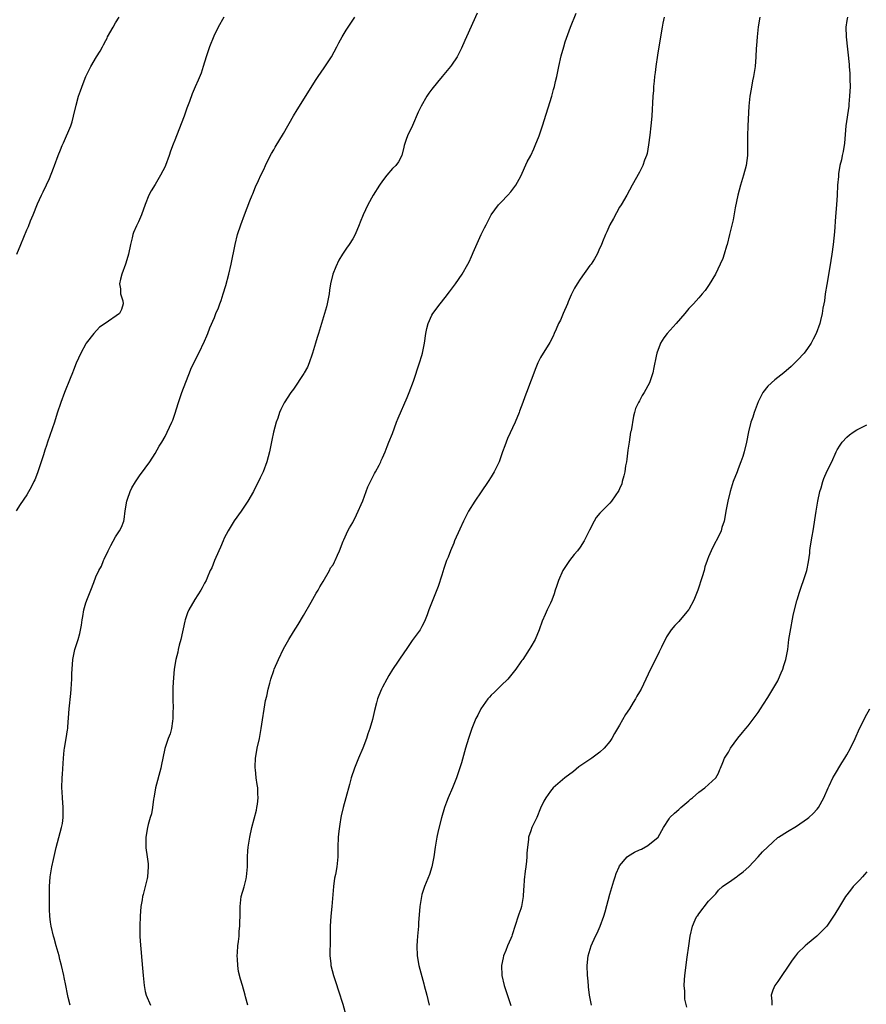
# Model space of a CAD drawing. Units: inches. Extents: x 2504197 to 2505000, y 1554000 to 1557000.
# Drawn here: x 2504670 to 2504841, y 1554349 to 1554548 of the extents above; entities that cross this region are included whole.
import ezdxf

# ---------------------------------------------------------------- set-up
doc = ezdxf.new("R2010")
doc.units = ezdxf.units.IN
doc.header["$MEASUREMENT"] = 0
doc.layers.add('LD25021554_10ft', color=254, linetype='Continuous')

msp = doc.modelspace()

# ---------------------------------------------------------------- linework, layer by layer
at = {"layer": 'LD25021554_10ft'}
for points, elevation in [([(2504710.92, 1554549), (2504709.73, 1554547), (2504708.87, 1554545.13), (2504708.02, 1554543), (2504707.35, 1554541), (2504706.75, 1554539), (2504706.31, 1554537.69), (2504705.72, 1554536.28), (2504705.1, 1554534.9), (2504704.5, 1554533.5), (2504703.97, 1554531.97), (2504703.43, 1554530.57), (2504702.89, 1554529), (2504701.31, 1554525), (2504701, 1554524.13), (2504700.67, 1554523.33), (2504700.11, 1554521.89), (2504699.83, 1554521), (2504699.08, 1554519), (2504699, 1554518.81), (2504698.06, 1554517), (2504697, 1554515.13), (2504696.17, 1554513.83), (2504695.75, 1554513), (2504695, 1554511.07), (2504694.25, 1554509), (2504693.6, 1554507.6), (2504693.2, 1554506.8), (2504692.59, 1554505.41), (2504692.48, 1554505), (2504692.34, 1554504.34), (2504691.98, 1554503), (2504691.58, 1554501), (2504691.47, 1554500.53), (2504691, 1554499), (2504690.26, 1554497), (2504689.98, 1554495.98), (2504689.81, 1554495), (2504689.99, 1554494.01), (2504689.98, 1554493), (2504690.43, 1554491.57), (2504690.5, 1554491), (2504690.17, 1554489.83), (2504689.79, 1554489), (2504686.91, 1554487), (2504685.76, 1554486.24), (2504684.58, 1554485), (2504683.06, 1554483), (2504683, 1554482.9), (2504681.94, 1554481), (2504681.02, 1554478.98), (2504680.46, 1554477.54), (2504680.28, 1554477), (2504679.83, 1554475.83), (2504678.65, 1554473), (2504677.88, 1554471), (2504677.17, 1554468.83), (2504676.61, 1554467), (2504675.21, 1554463), (2504675, 1554462.32), (2504674.66, 1554461.34), (2504674.4, 1554460.4), (2504673.96, 1554459), (2504673.22, 1554456.78), (2504672.66, 1554455.34), (2504672.47, 1554455), (2504672.01, 1554453.99), (2504671, 1554452.33), (2504669.66, 1554450.34), (2504668.9, 1554449.1)], 7570), ([(2504669, 1554501.02), (2504669.84, 1554503), (2504671, 1554505.93), (2504671.34, 1554506.66), (2504671.8, 1554507.8), (2504672.32, 1554509), (2504673.19, 1554511.19), (2504673.98, 1554513), (2504674.33, 1554513.67), (2504675, 1554515.1), (2504675.64, 1554516.36), (2504676.42, 1554518.42), (2504676.65, 1554519), (2504677.36, 1554521), (2504677.85, 1554522.15), (2504678.16, 1554523), (2504678.44, 1554523.56), (2504679.91, 1554527), (2504680.19, 1554527.81), (2504680.51, 1554529), (2504681, 1554531.17), (2504681.5, 1554533), (2504681.87, 1554534.13), (2504682.41, 1554535.59), (2504683, 1554537.02), (2504684, 1554539), (2504685.14, 1554541), (2504685.87, 1554542.13), (2504686.32, 1554543), (2504686.57, 1554543.43), (2504687, 1554544.26), (2504687.26, 1554544.74), (2504687.38, 1554545), (2504688.48, 1554547), (2504689, 1554547.83), (2504689.69, 1554549)], 7580), ([(2504679.77, 1554349), (2504679.42, 1554350.58), (2504679.23, 1554351.23), (2504678.92, 1554353), (2504678.59, 1554354.59), (2504678.53, 1554355), (2504678.08, 1554357), (2504677.74, 1554358.26), (2504677.57, 1554359), (2504676.99, 1554361), (2504676.56, 1554362.56), (2504676.42, 1554363), (2504675.95, 1554365), (2504675.82, 1554365.82), (2504675.69, 1554367), (2504675.65, 1554368.35), (2504675.6, 1554369), (2504675.59, 1554369.59), (2504675.6, 1554371), (2504675.64, 1554372.36), (2504675.63, 1554373), (2504675.78, 1554375), (2504676.11, 1554377), (2504676.46, 1554378.46), (2504677, 1554380.95), (2504678.08, 1554385), (2504678.22, 1554385.78), (2504678.37, 1554387), (2504678.38, 1554387.62), (2504678.36, 1554389), (2504678.23, 1554391), (2504678.19, 1554392.19), (2504678.13, 1554393), (2504678.2, 1554395), (2504678.26, 1554395.74), (2504678.44, 1554399), (2504678.62, 1554400.62), (2504678.64, 1554401), (2504678.99, 1554402.99), (2504679.27, 1554404.73), (2504679.32, 1554405), (2504679.36, 1554405.36), (2504679.63, 1554409), (2504679.93, 1554412.07), (2504680, 1554413), (2504680.05, 1554414.05), (2504680.13, 1554415), (2504680.16, 1554416.16), (2504680.2, 1554417), (2504680.36, 1554419), (2504680.77, 1554421), (2504681.4, 1554423), (2504681.76, 1554424.24), (2504682.07, 1554425.93), (2504682.22, 1554427), (2504682.35, 1554427.65), (2504682.59, 1554429), (2504683, 1554430.43), (2504683.32, 1554431.32), (2504684, 1554433), (2504684.56, 1554434.56), (2504685, 1554435.68), (2504685.59, 1554437), (2504686.12, 1554437.88), (2504686.53, 1554439), (2504686.7, 1554439.3), (2504687, 1554440), (2504687.36, 1554440.64), (2504687.5, 1554441), (2504688.04, 1554442.04), (2504689, 1554443.81), (2504689.81, 1554445), (2504690.21, 1554445.79), (2504690.63, 1554447), (2504690.7, 1554447.3), (2504690.93, 1554449.07), (2504691.24, 1554451), (2504691.41, 1554451.41), (2504691.97, 1554453), (2504692.29, 1554453.7), (2504693.05, 1554454.95), (2504693.84, 1554456.16), (2504695, 1554457.7), (2504695.9, 1554459), (2504697, 1554460.65), (2504697.84, 1554462.16), (2504698.35, 1554463), (2504699, 1554464.15), (2504699.45, 1554465), (2504700.37, 1554467), (2504700.55, 1554467.45), (2504701, 1554468.65), (2504701.75, 1554471), (2504702.43, 1554473), (2504703.66, 1554476.34), (2504703.95, 1554477), (2504704.24, 1554477.76), (2504705, 1554479.42), (2504705.82, 1554481), (2504707, 1554483.41), (2504707.47, 1554484.53), (2504707.65, 1554485), (2504708.1, 1554486.1), (2504709, 1554488.21), (2504709.3, 1554489), (2504709.8, 1554490.2), (2504710.07, 1554491), (2504710.35, 1554491.65), (2504710.79, 1554493), (2504711.32, 1554494.68), (2504711.94, 1554497), (2504712.39, 1554499), (2504713.18, 1554503), (2504713.68, 1554505), (2504714.33, 1554507), (2504715.05, 1554509), (2504716.17, 1554511.83), (2504716.65, 1554513), (2504716.74, 1554513.26), (2504717.33, 1554514.67), (2504717.94, 1554515.94), (2504718.42, 1554517), (2504719, 1554518.18), (2504719.36, 1554519), (2504719.89, 1554520.11), (2504720.57, 1554521.43), (2504721, 1554522.13), (2504721.31, 1554522.69), (2504723, 1554525.47), (2504724.97, 1554529.03), (2504725.72, 1554530.28), (2504729.61, 1554536.39), (2504730, 1554537), (2504731.22, 1554538.77), (2504732.69, 1554541), (2504733.79, 1554543), (2504734.2, 1554543.8), (2504734.84, 1554545), (2504735.64, 1554546.36), (2504737.38, 1554549)], 7560), ([(2504762.15, 1554549.85), (2504759.98, 1554545), (2504759.7, 1554544.3), (2504759, 1554542.71), (2504758.09, 1554541), (2504757, 1554539.32), (2504756.77, 1554539), (2504755.1, 1554537), (2504754.12, 1554535.88), (2504753, 1554534.42), (2504752.39, 1554533.61), (2504751.98, 1554533), (2504750.81, 1554531), (2504750.22, 1554529.78), (2504749.06, 1554527.06), (2504748.07, 1554525), (2504747.78, 1554524.22), (2504747.39, 1554523), (2504747.34, 1554522.66), (2504746.93, 1554521), (2504746.26, 1554519.74), (2504745.71, 1554519), (2504745, 1554518.35), (2504743.88, 1554517), (2504743, 1554515.87), (2504742.37, 1554515), (2504741.13, 1554513), (2504740.03, 1554511), (2504739.08, 1554509), (2504738.47, 1554507.53), (2504738.3, 1554507), (2504737.49, 1554505), (2504737, 1554504.12), (2504736.29, 1554503), (2504735.73, 1554502.27), (2504734.89, 1554501), (2504734.18, 1554499.82), (2504733.54, 1554498.46), (2504732.98, 1554497), (2504732.5, 1554495), (2504732.28, 1554493.72), (2504732.21, 1554493), (2504732, 1554492), (2504731.84, 1554491), (2504731.65, 1554490.35), (2504731.3, 1554489), (2504730.04, 1554485), (2504729.82, 1554484.18), (2504729.44, 1554483), (2504728.87, 1554481), (2504728.79, 1554480.79), (2504728.2, 1554479), (2504727.86, 1554478.14), (2504727.18, 1554477), (2504727.12, 1554476.88), (2504725, 1554473.7), (2504724.47, 1554473), (2504723.09, 1554470.91), (2504722.43, 1554469.57), (2504722.19, 1554469), (2504721.8, 1554467.8), (2504721.5, 1554467), (2504720.98, 1554465), (2504720.61, 1554463.39), (2504720.11, 1554461), (2504719.57, 1554459), (2504718.85, 1554457), (2504718.25, 1554455.75), (2504717.93, 1554455), (2504717.61, 1554454.39), (2504716.92, 1554453), (2504715.73, 1554451), (2504714.38, 1554449), (2504713, 1554447.02), (2504711.77, 1554445), (2504711, 1554443.53), (2504710.75, 1554443), (2504710.25, 1554441.75), (2504709.89, 1554441), (2504709.01, 1554439.01), (2504708.44, 1554437.56), (2504708.16, 1554437), (2504707.51, 1554435.51), (2504707.3, 1554435), (2504707, 1554434.45), (2504706.51, 1554433.49), (2504706.24, 1554433), (2504705, 1554431.12), (2504703.85, 1554429), (2504703.57, 1554428.43), (2504703.07, 1554427), (2504703, 1554426.75), (2504702.18, 1554423), (2504701.87, 1554421.87), (2504701.67, 1554421), (2504701.56, 1554420.44), (2504701.16, 1554419), (2504700.83, 1554417), (2504700.72, 1554415.28), (2504700.68, 1554415), (2504700.65, 1554414.65), (2504700.6, 1554413), (2504700.58, 1554411), (2504700.62, 1554409), (2504700.6, 1554408.6), (2504700.6, 1554407), (2504700.49, 1554406.49), (2504700.3, 1554405), (2504700.06, 1554403.94), (2504699.66, 1554403), (2504699, 1554401.17), (2504698.93, 1554400.93), (2504698.53, 1554399), (2504698.3, 1554397.7), (2504698.14, 1554397), (2504697.1, 1554393), (2504697, 1554392.53), (2504696.76, 1554391), (2504696.7, 1554390.7), (2504696.46, 1554389), (2504696.25, 1554387.75), (2504696.01, 1554387), (2504695.6, 1554385.6), (2504695.45, 1554385), (2504695.1, 1554383), (2504695.14, 1554380.86), (2504695.41, 1554379), (2504695.58, 1554377.58), (2504695.61, 1554377), (2504695.46, 1554375), (2504695.39, 1554374.61), (2504695, 1554373), (2504694.59, 1554371.41), (2504694.47, 1554371), (2504694.34, 1554370.34), (2504694.13, 1554369), (2504693.95, 1554367), (2504693.88, 1554365), (2504693.92, 1554363), (2504693.99, 1554361.99), (2504694.46, 1554356.46), (2504694.56, 1554355), (2504694.77, 1554353), (2504695, 1554351.8), (2504695.18, 1554351), (2504696.04, 1554349)], 7550), ([(2504715.77, 1554349), (2504715.3, 1554350.7), (2504715.24, 1554351), (2504714.65, 1554353), (2504714.25, 1554354.25), (2504713.84, 1554355.84), (2504713.7, 1554357), (2504713.69, 1554358.31), (2504713.62, 1554359), (2504713.65, 1554359.65), (2504713.75, 1554361), (2504713.87, 1554361.87), (2504713.97, 1554363), (2504714, 1554364), (2504714.17, 1554365), (2504714.12, 1554365.88), (2504714.21, 1554367), (2504714.21, 1554368.21), (2504714.18, 1554369), (2504714.44, 1554371), (2504715.02, 1554372.98), (2504715.41, 1554374.59), (2504715.48, 1554375), (2504715.66, 1554377), (2504715.69, 1554377.69), (2504715.71, 1554379), (2504715.77, 1554380.23), (2504715.85, 1554381), (2504716.15, 1554383), (2504716.57, 1554385), (2504717.5, 1554388.5), (2504717.61, 1554389), (2504717.68, 1554389.68), (2504717.85, 1554391), (2504717.8, 1554391.8), (2504717.76, 1554393), (2504717.64, 1554393.64), (2504717.46, 1554395), (2504717.29, 1554396.71), (2504717.24, 1554397), (2504717.24, 1554397.24), (2504717.31, 1554399), (2504717.37, 1554399.37), (2504717.67, 1554401), (2504718.1, 1554403), (2504718.23, 1554403.77), (2504718.47, 1554405), (2504719.35, 1554410.65), (2504719.57, 1554411.57), (2504719.86, 1554413), (2504720.21, 1554414.21), (2504720.41, 1554415), (2504721, 1554416.73), (2504721.11, 1554417), (2504721.99, 1554419), (2504723, 1554421.13), (2504724.06, 1554423), (2504725, 1554424.55), (2504725.97, 1554426.03), (2504727, 1554427.88), (2504728.57, 1554430.57), (2504729.59, 1554432.41), (2504729.97, 1554433), (2504730.33, 1554433.67), (2504731, 1554434.74), (2504732.25, 1554437), (2504732.5, 1554437.5), (2504733, 1554438.16), (2504733.28, 1554438.72), (2504733.46, 1554439), (2504733.89, 1554440.11), (2504734.34, 1554441), (2504735.06, 1554442.94), (2504735.2, 1554443.2), (2504736.02, 1554445), (2504736.36, 1554445.64), (2504737, 1554446.68), (2504737.77, 1554448.23), (2504739, 1554451.1), (2504739.71, 1554453), (2504740.07, 1554453.93), (2504740.71, 1554455.29), (2504741, 1554455.82), (2504741.38, 1554456.62), (2504741.6, 1554457), (2504742.31, 1554458.31), (2504742.65, 1554459), (2504742.75, 1554459.25), (2504743, 1554459.77), (2504743.54, 1554461), (2504743.93, 1554462.07), (2504744.32, 1554463), (2504745, 1554464.71), (2504745.87, 1554467), (2504746.19, 1554467.81), (2504748.01, 1554472.01), (2504748.42, 1554473), (2504749.3, 1554475.3), (2504750.53, 1554479), (2504751, 1554480.55), (2504751.12, 1554481), (2504751.52, 1554483), (2504751.79, 1554485), (2504752, 1554486), (2504752.23, 1554487), (2504753, 1554488.67), (2504753.18, 1554489), (2504754.67, 1554491), (2504755.72, 1554492.28), (2504756.6, 1554493.4), (2504757.81, 1554495), (2504759.13, 1554497), (2504760.27, 1554499), (2504760.52, 1554499.48), (2504761, 1554500.55), (2504761.22, 1554501), (2504761.37, 1554501.37), (2504762.98, 1554505.02), (2504763.66, 1554506.34), (2504763.96, 1554507), (2504765, 1554508.98), (2504766.48, 1554511), (2504767, 1554511.58), (2504768.39, 1554513), (2504769, 1554513.68), (2504769.97, 1554515), (2504771, 1554516.8), (2504772.31, 1554519.69), (2504773, 1554521.01), (2504773.62, 1554522.38), (2504773.92, 1554523), (2504774.71, 1554525), (2504775, 1554525.83), (2504775.39, 1554527), (2504777.26, 1554533), (2504777.62, 1554534.38), (2504777.8, 1554535), (2504778.01, 1554535.99), (2504778.26, 1554537), (2504778.68, 1554539), (2504779.19, 1554541.19), (2504779.7, 1554543), (2504780, 1554544), (2504780.5, 1554545.5), (2504781.07, 1554547), (2504782.21, 1554549.79)], 7540), ([(2504799.99, 1554549), (2504799.77, 1554547.77), (2504799.61, 1554547), (2504799.27, 1554545), (2504798.69, 1554541.31), (2504798.31, 1554539), (2504798.16, 1554537.84), (2504798.04, 1554537), (2504797.97, 1554536.03), (2504797.85, 1554535), (2504797.83, 1554534.17), (2504797.72, 1554533), (2504797.63, 1554531.63), (2504797.6, 1554530.4), (2504797.49, 1554529), (2504797.32, 1554527), (2504797.11, 1554525.11), (2504796.85, 1554523.15), (2504796.56, 1554521.44), (2504796.42, 1554521), (2504796.05, 1554520.05), (2504795.72, 1554519), (2504795, 1554517.62), (2504793.51, 1554515), (2504792.47, 1554513), (2504791.28, 1554511), (2504791, 1554510.57), (2504789.74, 1554508.26), (2504789.04, 1554507), (2504788.44, 1554505.56), (2504788.13, 1554505), (2504787.51, 1554503.51), (2504787.23, 1554502.77), (2504787, 1554502.28), (2504786.45, 1554501), (2504785.92, 1554500.08), (2504785.23, 1554499), (2504785, 1554498.71), (2504783, 1554495.96), (2504782.37, 1554495), (2504781.88, 1554494.12), (2504781.22, 1554492.78), (2504780.61, 1554491.39), (2504780.46, 1554491), (2504779.59, 1554489), (2504779, 1554487.68), (2504778.64, 1554487), (2504778.17, 1554485.83), (2504777.74, 1554485), (2504777.54, 1554484.46), (2504776.86, 1554483.14), (2504775, 1554480.08), (2504774.46, 1554479), (2504774.01, 1554477.99), (2504772.14, 1554473), (2504771.82, 1554472.18), (2504771.4, 1554471), (2504770.73, 1554469.27), (2504770.64, 1554469), (2504769.83, 1554467), (2504768.31, 1554463.69), (2504768.03, 1554463), (2504767.74, 1554462.26), (2504767.32, 1554461), (2504766.61, 1554459), (2504765.63, 1554457), (2504765, 1554455.93), (2504764.4, 1554455), (2504763, 1554452.91), (2504761.67, 1554451), (2504760.42, 1554449), (2504759.92, 1554448.08), (2504759.38, 1554447), (2504758.63, 1554445.37), (2504757.61, 1554443), (2504757.44, 1554442.56), (2504756.77, 1554441), (2504756.31, 1554439.69), (2504755.99, 1554439), (2504755.41, 1554437.41), (2504755, 1554436.06), (2504754.25, 1554433.75), (2504752.39, 1554429), (2504752.05, 1554428.05), (2504751.65, 1554427), (2504751.45, 1554426.55), (2504751, 1554425.63), (2504750.63, 1554425), (2504749, 1554422.79), (2504747.77, 1554421), (2504747.44, 1554420.56), (2504745.02, 1554416.98), (2504744.27, 1554415.73), (2504743.86, 1554415), (2504743, 1554413.4), (2504742.81, 1554413), (2504742.28, 1554411.72), (2504742.01, 1554411), (2504741.78, 1554410.22), (2504741.37, 1554408.63), (2504741, 1554406.83), (2504740.47, 1554405), (2504740.06, 1554403.94), (2504739.77, 1554403), (2504739, 1554401.02), (2504738.12, 1554399), (2504737.34, 1554397), (2504736.69, 1554395), (2504736.31, 1554393.69), (2504735.57, 1554391), (2504735.04, 1554389), (2504734.66, 1554387.34), (2504734.6, 1554387), (2504734.35, 1554385.65), (2504734.2, 1554384.2), (2504734.05, 1554383), (2504733.98, 1554381), (2504733.96, 1554379), (2504733.75, 1554377), (2504733.48, 1554375.48), (2504733.31, 1554374.69), (2504733.07, 1554373), (2504732.75, 1554369), (2504732.53, 1554367), (2504732.4, 1554365), (2504732.39, 1554364.39), (2504732.41, 1554363), (2504732.39, 1554362.39), (2504732.41, 1554361), (2504732.37, 1554360.37), (2504732.38, 1554359), (2504732.54, 1554357.46), (2504732.56, 1554357), (2504733.09, 1554355), (2504733.58, 1554353.58), (2504734.09, 1554351.91), (2504735, 1554349.18), (2504736.14, 1554345)], 7530), ([(2504819.34, 1554549), (2504819.04, 1554547.04), (2504818.81, 1554545), (2504818.71, 1554543.29), (2504818.65, 1554542.65), (2504818.58, 1554541), (2504818.41, 1554539), (2504818.21, 1554537.79), (2504818.1, 1554537), (2504817.91, 1554536.09), (2504817.59, 1554534.41), (2504817.36, 1554533), (2504817.17, 1554531), (2504816.91, 1554527), (2504816.84, 1554525), (2504816.88, 1554523), (2504816.88, 1554521), (2504816.62, 1554519), (2504816.08, 1554517), (2504815.47, 1554515), (2504814.94, 1554513), (2504814.41, 1554510.41), (2504813.99, 1554508.01), (2504813.31, 1554505.31), (2504813.25, 1554505), (2504812.75, 1554503), (2504812.62, 1554502.62), (2504812.15, 1554501), (2504811.85, 1554500.15), (2504811.36, 1554499), (2504810.37, 1554497), (2504809.14, 1554494.86), (2504808.3, 1554493.7), (2504807.73, 1554493), (2504807.39, 1554492.61), (2504807, 1554492.22), (2504805.93, 1554491), (2504805, 1554490), (2504804.19, 1554489), (2504802.45, 1554487), (2504800.62, 1554485), (2504799.92, 1554484.08), (2504799.26, 1554483), (2504799.17, 1554482.83), (2504798.51, 1554481), (2504798.4, 1554480.4), (2504797.89, 1554478.11), (2504797.69, 1554477), (2504797.06, 1554475), (2504795.93, 1554473), (2504795.57, 1554472.43), (2504795, 1554471.36), (2504794.79, 1554471), (2504794.23, 1554469.77), (2504794.02, 1554469), (2504793.79, 1554468.21), (2504793.3, 1554465.3), (2504793.23, 1554465), (2504792.9, 1554463), (2504792.67, 1554461.33), (2504792.46, 1554459.54), (2504792.38, 1554459), (2504792.21, 1554458.21), (2504792.03, 1554457), (2504791.87, 1554456.13), (2504791.53, 1554455), (2504791.43, 1554454.57), (2504791, 1554453.51), (2504790.84, 1554453.16), (2504789.33, 1554451), (2504789, 1554450.63), (2504787.19, 1554448.81), (2504787, 1554448.57), (2504786.27, 1554447.73), (2504785.82, 1554447), (2504784.87, 1554445.13), (2504783.84, 1554443), (2504783, 1554441.71), (2504782.47, 1554441), (2504781.79, 1554440.21), (2504780.84, 1554439), (2504779.52, 1554437), (2504778.61, 1554435), (2504778.24, 1554433.76), (2504777.94, 1554433), (2504777.73, 1554432.27), (2504777.26, 1554431), (2504777, 1554430.38), (2504776.36, 1554429), (2504775.9, 1554428.1), (2504775.29, 1554426.71), (2504774.69, 1554425), (2504773.88, 1554423), (2504773, 1554421.53), (2504772.72, 1554421), (2504771.39, 1554419), (2504771.23, 1554418.77), (2504771, 1554418.48), (2504770.02, 1554417), (2504768.35, 1554415), (2504767, 1554413.7), (2504765.66, 1554412.34), (2504765, 1554411.75), (2504764.63, 1554411.37), (2504764.31, 1554411), (2504762.89, 1554409), (2504762.28, 1554407.72), (2504761.91, 1554407), (2504761.1, 1554405), (2504760.42, 1554403), (2504759.81, 1554401), (2504759, 1554398.07), (2504758.75, 1554397.25), (2504758, 1554395), (2504757.2, 1554393), (2504756.3, 1554391), (2504755.93, 1554390.07), (2504755.54, 1554389), (2504754.93, 1554386.93), (2504754.28, 1554384.28), (2504754.01, 1554383), (2504753.67, 1554381), (2504753.4, 1554379), (2504753.02, 1554376.98), (2504752.54, 1554375.46), (2504751.51, 1554373), (2504751, 1554371.4), (2504750.89, 1554371), (2504750.56, 1554369), (2504750.32, 1554365.68), (2504750.29, 1554365), (2504750.11, 1554363), (2504750.05, 1554362.05), (2504749.97, 1554361), (2504750.02, 1554359), (2504750.33, 1554357), (2504751.34, 1554353.34), (2504751.45, 1554353), (2504751.95, 1554351), (2504752.18, 1554350.18), (2504752.45, 1554349)], 7520), ([(2504837.13, 1554549), (2504837, 1554548.34), (2504836.79, 1554547), (2504836.82, 1554545), (2504837.43, 1554539.43), (2504837.45, 1554539), (2504837.59, 1554537.59), (2504837.6, 1554537), (2504837.59, 1554536.41), (2504837.62, 1554535), (2504837.52, 1554533), (2504837.37, 1554531.37), (2504837.35, 1554531), (2504836.8, 1554527), (2504836.47, 1554523.53), (2504836.21, 1554521.79), (2504836, 1554521), (2504835.87, 1554520.13), (2504835.57, 1554519), (2504835.3, 1554517.3), (2504835.27, 1554516.73), (2504835.12, 1554515), (2504835.01, 1554513), (2504834.87, 1554511), (2504834.69, 1554508.69), (2504834.46, 1554505.54), (2504834.2, 1554503), (2504833.93, 1554501), (2504833.52, 1554498.48), (2504832.9, 1554494.9), (2504832.6, 1554493), (2504832.43, 1554491.57), (2504832.3, 1554491), (2504832.13, 1554490.13), (2504831.96, 1554489), (2504831.62, 1554487.62), (2504831.49, 1554487), (2504830.78, 1554485), (2504830.18, 1554483.82), (2504829.75, 1554483), (2504829, 1554481.92), (2504828.31, 1554481), (2504827, 1554479.56), (2504826.47, 1554479), (2504825.71, 1554478.29), (2504824.25, 1554477), (2504822.42, 1554475.58), (2504821, 1554474.3), (2504819.96, 1554473), (2504819, 1554471.14), (2504818.23, 1554469), (2504817.97, 1554468.03), (2504817.56, 1554467), (2504817.06, 1554465.06), (2504816.65, 1554463), (2504816.19, 1554461), (2504815.91, 1554460.09), (2504815.54, 1554459), (2504815, 1554457.57), (2504814.75, 1554457), (2504813.98, 1554455), (2504813.35, 1554453), (2504812.86, 1554451), (2504812.48, 1554449), (2504812.28, 1554447.72), (2504812.12, 1554447), (2504811.69, 1554445.69), (2504811.52, 1554445), (2504811, 1554443.87), (2504809.99, 1554442.01), (2504809.5, 1554441), (2504809, 1554439.78), (2504808.78, 1554439.22), (2504808.72, 1554439), (2504808.27, 1554437.73), (2504808.09, 1554437), (2504807.73, 1554435.73), (2504806.81, 1554433), (2504805.99, 1554431), (2504805, 1554429.11), (2504804.93, 1554429), (2504804.61, 1554428.61), (2504803, 1554426.68), (2504802.15, 1554425.85), (2504801.45, 1554425), (2504800.45, 1554423.55), (2504799.47, 1554421.47), (2504799, 1554420.54), (2504798.26, 1554419), (2504797.25, 1554417), (2504795.33, 1554413), (2504795, 1554412.42), (2504794.47, 1554411.53), (2504794.21, 1554411), (2504793.72, 1554410.28), (2504792.98, 1554409), (2504792.16, 1554407.84), (2504791, 1554405.7), (2504789.99, 1554404.01), (2504789.43, 1554403), (2504789, 1554402.4), (2504787.84, 1554401), (2504787, 1554400.23), (2504785.35, 1554399), (2504783.94, 1554398.06), (2504782.76, 1554397.24), (2504781.67, 1554396.33), (2504779.93, 1554395), (2504777.57, 1554393), (2504777, 1554392.34), (2504776.03, 1554391), (2504775.67, 1554390.33), (2504775, 1554388.86), (2504774.24, 1554387), (2504773.26, 1554385), (2504773, 1554384.32), (2504772.56, 1554383), (2504772.54, 1554382.54), (2504772.33, 1554381), (2504772.22, 1554379.78), (2504772.21, 1554379), (2504772.15, 1554378.15), (2504771.99, 1554377), (2504771.85, 1554376.15), (2504771.66, 1554374.34), (2504771.59, 1554373), (2504771.55, 1554372.45), (2504771.49, 1554371), (2504771.15, 1554369), (2504771, 1554368.52), (2504770.6, 1554367.4), (2504770.49, 1554367), (2504769.25, 1554363.25), (2504769.18, 1554363), (2504769, 1554362.52), (2504768.3, 1554361), (2504767.95, 1554360.05), (2504767.51, 1554359), (2504767.44, 1554358.56), (2504767.11, 1554357), (2504767.18, 1554355), (2504767.64, 1554353), (2504768.95, 1554348.95)], 7510), ([(2504785.33, 1554349), (2504784.92, 1554351), (2504784.72, 1554352.72), (2504784.67, 1554353), (2504784.56, 1554354.56), (2504784.51, 1554355), (2504784.45, 1554357), (2504784.65, 1554359), (2504785.21, 1554361), (2504786.09, 1554363), (2504786.43, 1554363.57), (2504787.03, 1554364.97), (2504787.8, 1554367), (2504788.08, 1554367.92), (2504789, 1554371.48), (2504789.81, 1554374.19), (2504790.1, 1554375), (2504790.32, 1554375.68), (2504790.88, 1554377), (2504791, 1554377.21), (2504792.51, 1554379), (2504792.77, 1554379.23), (2504794.03, 1554379.97), (2504795, 1554380.44), (2504795.4, 1554380.6), (2504796.7, 1554381.3), (2504798.77, 1554383), (2504799.89, 1554385), (2504801, 1554386.73), (2504801.19, 1554387), (2504802.13, 1554387.87), (2504803, 1554388.64), (2504803.37, 1554389), (2504805, 1554390.37), (2504805.32, 1554390.68), (2504805.72, 1554391), (2504807, 1554392.11), (2504808.24, 1554393), (2504809, 1554393.66), (2504810.46, 1554395), (2504811, 1554395.94), (2504811.28, 1554396.72), (2504811.43, 1554397), (2504811.87, 1554398.13), (2504812.24, 1554399), (2504813, 1554400.21), (2504813.43, 1554401), (2504814.93, 1554403.07), (2504815.83, 1554404.17), (2504816.52, 1554405), (2504817, 1554405.53), (2504819, 1554408.22), (2504819.52, 1554409), (2504820.08, 1554409.92), (2504821, 1554411.28), (2504822.03, 1554413), (2504823, 1554414.69), (2504823.15, 1554415), (2504823.72, 1554416.28), (2504824, 1554417), (2504824.23, 1554417.77), (2504824.62, 1554419), (2504824.67, 1554419.33), (2504825.01, 1554421.01), (2504825.27, 1554423), (2504825.49, 1554424.51), (2504826.11, 1554427.89), (2504826.89, 1554430.89), (2504826.93, 1554431.07), (2504827.41, 1554432.59), (2504827.81, 1554433.81), (2504828.22, 1554435), (2504828.86, 1554437), (2504829.24, 1554438.76), (2504829.48, 1554440.52), (2504829.51, 1554441), (2504829.57, 1554441.57), (2504829.97, 1554443.97), (2504830.18, 1554445), (2504830.76, 1554449), (2504831.08, 1554451), (2504831.51, 1554453), (2504831.75, 1554453.75), (2504832.11, 1554455), (2504832.35, 1554455.65), (2504833, 1554457.15), (2504833.93, 1554459), (2504834.79, 1554461), (2504835, 1554461.4), (2504835.62, 1554462.38), (2504836.04, 1554463), (2504837, 1554464.01), (2504837.54, 1554464.46), (2504838.29, 1554465), (2504839, 1554465.44), (2504841, 1554466.51)], 7500), ([(2504804.6, 1554348.6), (2504804.22, 1554350.22), (2504804.16, 1554351), (2504804.18, 1554351.82), (2504804.07, 1554353), (2504804.11, 1554354.11), (2504804.19, 1554355), (2504804.69, 1554358.69), (2504804.98, 1554361), (2504805.28, 1554363), (2504805.73, 1554365), (2504806.3, 1554366.3), (2504806.63, 1554367), (2504806.82, 1554367.18), (2504807, 1554367.47), (2504809, 1554370.05), (2504809.93, 1554371), (2504810.47, 1554371.53), (2504811, 1554372.27), (2504811.83, 1554373), (2504812.52, 1554373.48), (2504813, 1554373.85), (2504813.69, 1554374.31), (2504814.63, 1554375), (2504814.87, 1554375.13), (2504815, 1554375.24), (2504816.02, 1554375.98), (2504817.11, 1554377), (2504819, 1554379), (2504819.94, 1554380.06), (2504821.97, 1554382.03), (2504823, 1554382.91), (2504823.13, 1554383), (2504825, 1554384.16), (2504826.78, 1554385.22), (2504829, 1554386.78), (2504829.27, 1554387), (2504830.17, 1554387.83), (2504831, 1554388.68), (2504831.24, 1554389), (2504832.32, 1554391), (2504833.18, 1554393), (2504833.37, 1554393.37), (2504834.15, 1554395), (2504834.46, 1554395.55), (2504835.96, 1554398.04), (2504836.58, 1554399), (2504837, 1554399.7), (2504837.7, 1554401), (2504838.66, 1554403), (2504839.56, 1554405), (2504840.14, 1554406.14), (2504840.7, 1554407.3), (2504841.65, 1554409)], 7490), ([(2504841, 1554375.98), (2504840.56, 1554375.44), (2504840.14, 1554375), (2504839.62, 1554374.38), (2504838.29, 1554373), (2504837.75, 1554372.25), (2504836.72, 1554371), (2504835.47, 1554369), (2504834.57, 1554367.43), (2504834.29, 1554367), (2504833.77, 1554366.23), (2504832.91, 1554365), (2504830.92, 1554363), (2504829, 1554361.43), (2504828.55, 1554361), (2504827, 1554359.5), (2504826.6, 1554359), (2504825.91, 1554358.09), (2504825, 1554356.66), (2504823.83, 1554355), (2504823, 1554353.78), (2504822.4, 1554353), (2504821.98, 1554352.02), (2504821.68, 1554351), (2504821.79, 1554349.79), (2504821.8, 1554349)], 7480)]:
    msp.add_lwpolyline(points, dxfattribs=dict(at, elevation=elevation))

doc.saveas('drawing.dxf')
